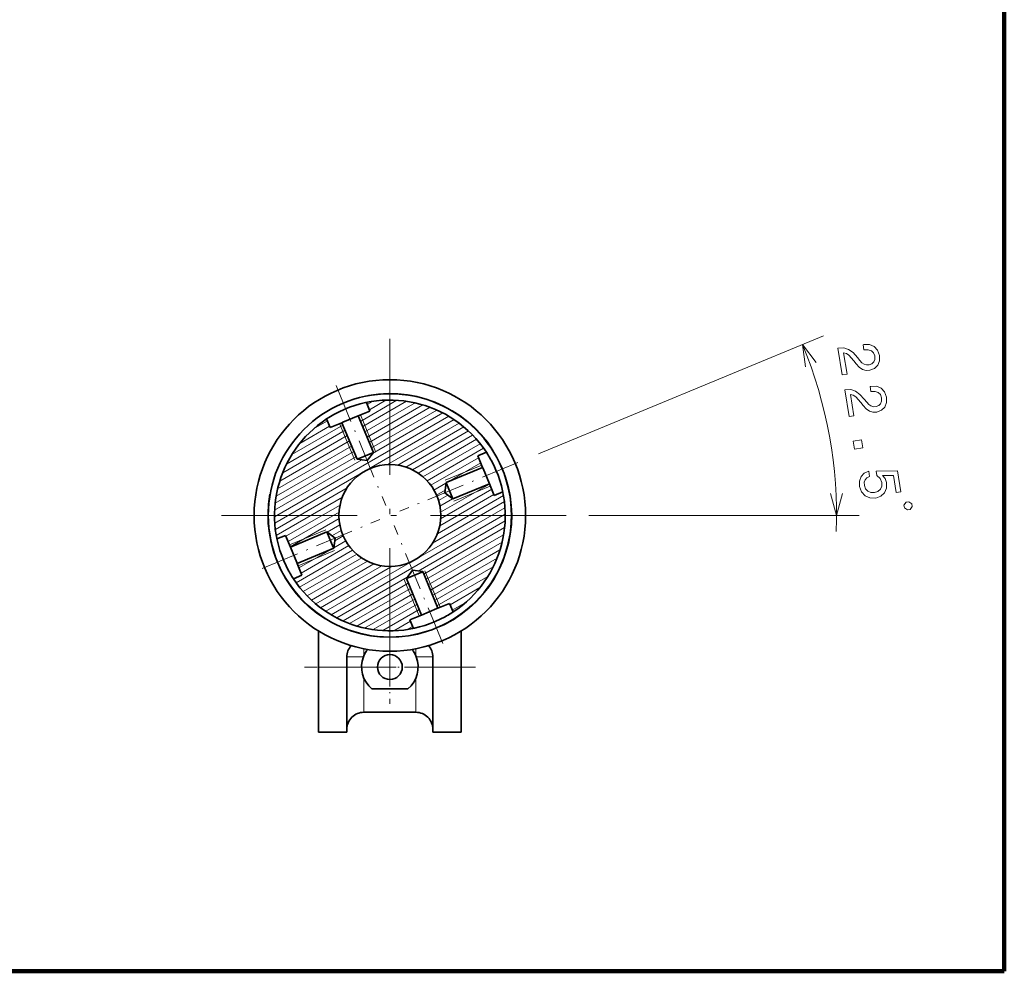
# Model space of a CAD drawing. Extents: x 0 to 842, y 0 to 594.
# Drawn here: x 754 to 841, y 56 to 140 of the extents above; entities that cross this region are included whole.
import ezdxf

# ---------------------------------------------------------------- set-up
doc = ezdxf.new("R2010")
doc.units = 0
doc.linetypes.add('DASHDOT', pattern=[18.5, 12, -3, 0.5, -3])

msp = doc.modelspace()

# ---------------------------------------------------------------- linework, layer by layer
at = {"color": 7, "lineweight": 100}
for q in [(841.39917, 355.485565), (666.079956, 55.686707)]:
    msp.add_line((841.39917, 55.686707), q, dxfattribs=at)
at = {"color": 7, "linetype": 'DASHDOT', "lineweight": 13}
for p, q in [((787.073608, 111.575653), (787.073608, 80.375656)), ((802.673584, 95.975655), (771.473633, 95.975655))]:
    msp.add_line(p, q, dxfattribs=at)
at = {"color": 7, "lineweight": 13}
for p, q in [((800.224487, 101.422943), (825.405701, 111.853325)), ((804.673584, 95.975655), (828.563965, 95.975655))]:
    msp.add_line(p, q, dxfattribs=at)
at = {"color": 7, "linetype": 'DASHDOT', "lineweight": 13, "ltscale": 0.287602}
msp.add_line((782.310974, 107.473724), (786.713379, 96.845322), dxfattribs=at)
at = {"color": 7, "lineweight": 13, "ltscale": 0.093155}
for p, q in [((784.477112, 104.291527), (787.704102, 106.154625)), ((786.443115, 85.796684), (789.670105, 87.659782))]:
    msp.add_line(p, q, dxfattribs=at)
at = {"color": 7, "lineweight": 13, "ltscale": 0.1121}
for p, q in [((784.670105, 103.8256), (788.553345, 106.067596)), ((784.670105, 103.8256), (788.553345, 106.067596)), ((785.593872, 85.883713), (789.477112, 88.12571)), ((785.593872, 85.883713), (789.477112, 88.12571))]:
    msp.add_line(p, q, dxfattribs=at)
at = {"color": 7, "lineweight": 13, "ltscale": 0.12836}
for p, q in [((784.863098, 103.359673), (789.309631, 105.926872)), ((784.837585, 86.024437), (789.284119, 88.591637))]:
    msp.add_line(p, q, dxfattribs=at)
at = {"color": 7, "lineweight": 35, "ltscale": 0.020537}
for p, q in [((784.993896, 105.961395), (785.308289, 105.202446)), ((781.483154, 104.507195), (781.797546, 103.748245)), ((795.605164, 101.566078), (794.846191, 101.251717)), ((778.542053, 90.385231), (779.301025, 90.699593)), ((792.664063, 87.444115), (792.34967, 88.203064)), ((789.15332, 85.989914), (788.838928, 86.748863))]:
    msp.add_line(p, q, dxfattribs=at)
at = {"color": 7, "lineweight": 13, "ltscale": 0.142657}
for p, q in [((785.056091, 102.893745), (789.997864, 105.74688)), ((785.056091, 102.893745), (789.997864, 105.74688)), ((784.149353, 86.20443), (789.091125, 89.057564)), ((784.149353, 86.20443), (789.091125, 89.057564))]:
    msp.add_line(p, q, dxfattribs=at)
at = {"color": 7, "lineweight": 13, "ltscale": 0.013551}
for p, q in [((785.066406, 105.786446), (785.535828, 106.05748)), ((788.611389, 85.893829), (789.080811, 86.164864))]:
    msp.add_line(p, q, dxfattribs=at)
at = {"color": 7, "lineweight": 13, "ltscale": 0.15536}
for p, q in [((785.249084, 102.427818), (790.63092, 105.535004)), ((783.516296, 86.416306), (788.898132, 89.523491))]:
    msp.add_line(p, q, dxfattribs=at)
at = {"color": 7, "lineweight": 13, "ltscale": 0.042431}
for p, q in [((785.259399, 105.320518), (786.729248, 106.169159)), ((785.259399, 105.320518), (786.729248, 106.169159)), ((787.417969, 85.78215), (788.887817, 86.630791)), ((787.417969, 85.78215), (788.887817, 86.630791))]:
    msp.add_line(p, q, dxfattribs=at)
at = {"color": 7, "lineweight": 13, "ltscale": 0.44447}
for p, q in [((776.875793, 95.861465), (792.272705, 104.750862)), ((776.875793, 95.861465), (792.272705, 104.750862)), ((781.874512, 87.200447), (797.271423, 96.089844)), ((781.874512, 87.200447), (797.271423, 96.089844))]:
    msp.add_line(p, q, dxfattribs=at)
at = {"color": 7, "lineweight": 35, "ltscale": 0.005905}
for p, q in [((781.682251, 104.634369), (781.483215, 104.507195)), ((795.7323, 101.367004), (795.605164, 101.566078)), ((778.414917, 90.584305), (778.542053, 90.385231))]:
    msp.add_line(p, q, dxfattribs=at)
at = {"color": 7, "lineweight": 35, "ltscale": 0.036778}
for p, q in [((782.917664, 104.212219), (784.276794, 104.775177)), ((791.229553, 87.73909), (789.870422, 87.176132))]:
    msp.add_line(p, q, dxfattribs=at)
at = {"color": 7, "lineweight": 35, "ltscale": 0.027912}
for p, q in [((785.308289, 105.202446), (784.276794, 104.775177)), ((782.829041, 104.175514), (781.797546, 103.748245)), ((795.273438, 100.2202), (794.846191, 101.251717)), ((778.873779, 91.73111), (779.301025, 90.699593)), ((791.318176, 87.775795), (792.34967, 88.203064)), ((788.838928, 86.748863), (789.870422, 87.176132))]:
    msp.add_line(p, q, dxfattribs=at)
at = {"color": 7, "lineweight": 35, "ltscale": 0.0875}
for p, q in [((784.276794, 104.775177), (785.61615, 101.541603)), ((782.829041, 104.175514), (784.168457, 100.941933)), ((795.873108, 98.772484), (792.639526, 97.43309)), ((778.274109, 93.178825), (781.50769, 94.518219)), ((791.318176, 87.775795), (789.97876, 91.009377)), ((789.870422, 87.176132), (788.531067, 90.409706))]:
    msp.add_line(p, q, dxfattribs=at)
at = {"color": 7, "lineweight": 13, "ltscale": 0.003675}
for p, q in [((784.284119, 104.757446), (784.411438, 104.830956)), ((784.284119, 104.757446), (784.411438, 104.830956)), ((789.735779, 87.120354), (789.863098, 87.193863)), ((789.735779, 87.120354), (789.863098, 87.193863))]:
    msp.add_line(p, q, dxfattribs=at)
at = {"color": 7, "lineweight": 13, "ltscale": 0.0875}
for p, q in [((784.476807, 104.858032), (785.816162, 101.624451)), ((782.629028, 104.092667), (783.968445, 100.859085)), ((795.190613, 100.420219), (791.957031, 99.080826)), ((795.955994, 98.572464), (792.722412, 97.23307)), ((778.191223, 93.378845), (781.424805, 94.718239)), ((778.956604, 91.53109), (782.190186, 92.870483)), ((791.518188, 87.858643), (790.178772, 91.092224)), ((789.67041, 87.093277), (788.331055, 90.326859))]:
    msp.add_line(p, q, dxfattribs=at)
at = {"color": 7, "lineweight": 13, "ltscale": 0.166673}
for p, q in [((785.442078, 101.961899), (791.21582, 105.295349)), ((785.442078, 101.961899), (791.21582, 105.295349)), ((782.931396, 86.65596), (788.705139, 89.98941)), ((782.931396, 86.65596), (788.705139, 89.98941))]:
    msp.add_line(p, q, dxfattribs=at)
at = {"color": 7, "lineweight": 13, "ltscale": 0.179643}
for p, q in [((785.538269, 101.440079), (791.761292, 105.032944)), ((782.385925, 86.918365), (788.608948, 90.51123))]:
    msp.add_line(p, q, dxfattribs=at)
at = {"color": 7, "lineweight": 13, "ltscale": 0.457634}
for p, q in [((776.896606, 95.29612), (792.749512, 104.448776)), ((781.397705, 87.502533), (797.25061, 96.65519))]:
    msp.add_line(p, q, dxfattribs=at)
at = {"color": 7, "lineweight": 13, "ltscale": 0.129793}
for p, q in [((778.419189, 101.37133), (782.915344, 103.967186)), ((778.419189, 101.37133), (782.915344, 103.967186)), ((791.231873, 87.984123), (795.728027, 90.579979)), ((791.231873, 87.984123), (795.728027, 90.579979))]:
    msp.add_line(p, q, dxfattribs=at)
at = {"color": 7, "lineweight": 13, "ltscale": 0.076188}
for p, q in [((779.107849, 102.346268), (781.74707, 103.870049)), ((792.400146, 88.081261), (795.039368, 89.605042))]:
    msp.add_line(p, q, dxfattribs=at)
at = {"color": 7, "lineweight": 13, "ltscale": 0.035228}
for p, q in [((780.33374, 103.631401), (781.554077, 104.335976)), ((780.33374, 103.631401), (781.554077, 104.335976)), ((792.59314, 87.615334), (793.813477, 88.319908)), ((792.59314, 87.615334), (793.813477, 88.319908))]:
    msp.add_line(p, q, dxfattribs=at)
at = {"color": 7, "lineweight": 35, "ltscale": 0.002398}
for p, q in [((782.829041, 104.175514), (782.917664, 104.212219)), ((784.168457, 100.941933), (784.25708, 100.978638)), ((795.273438, 100.2202), (795.310181, 100.131592)), ((792.039917, 98.880814), (792.076599, 98.792198)), ((782.1073, 93.070496), (782.070618, 93.159111)), ((778.873779, 91.73111), (778.837036, 91.819717)), ((789.97876, 91.009377), (789.890137, 90.972672)), ((791.318176, 87.775795), (791.229553, 87.73909))]:
    msp.add_line(p, q, dxfattribs=at)
at = {"color": 7, "lineweight": 13, "ltscale": 0.183076}
for p, q in [((786.856812, 100.469284), (793.19873, 104.130806)), ((786.856812, 100.469284), (793.19873, 104.130806)), ((780.948486, 87.820503), (787.290405, 91.482025)), ((780.948486, 87.820503), (787.290405, 91.482025))]:
    msp.add_line(p, q, dxfattribs=at)
at = {"color": 7, "lineweight": 13, "ltscale": 0.16877}
for p, q in [((787.773071, 100.420921), (793.619446, 103.796333)), ((780.527771, 88.154976), (786.374146, 91.530388))]:
    msp.add_line(p, q, dxfattribs=at)
at = {"color": 7, "lineweight": 13, "ltscale": 0.164705}
for p, q in [((777.595764, 99.741234), (783.301331, 103.035339)), ((777.595764, 99.741234), (783.301331, 103.035339)), ((790.845886, 88.91597), (796.551453, 92.210075)), ((790.845886, 88.91597), (796.551453, 92.210075))]:
    msp.add_line(p, q, dxfattribs=at)
at = {"color": 7, "lineweight": 13, "ltscale": 0.149164}
for p, q in [((777.941162, 100.517975), (783.108337, 103.501266)), ((791.038879, 88.450043), (796.206055, 91.433334))]:
    msp.add_line(p, q, dxfattribs=at)
at = {"color": 7, "lineweight": 13, "ltscale": 0.159892}
for p, q in [((788.476929, 100.249969), (794.015747, 103.447807)), ((788.476929, 100.249969), (794.015747, 103.447807)), ((780.13147, 88.503502), (785.670288, 91.70134)), ((780.13147, 88.503502), (785.670288, 91.70134))]:
    msp.add_line(p, q, dxfattribs=at)
at = {"color": 7, "lineweight": 13, "ltscale": 0.153676}
for p, q in [((789.062744, 100.010818), (794.38623, 103.084358)), ((779.760986, 88.866951), (785.084473, 91.940491))]:
    msp.add_line(p, q, dxfattribs=at)
at = {"color": 7, "lineweight": 13, "ltscale": 0.188701}
for p, q in [((777.150513, 98.32946), (783.687317, 102.103485)), ((777.150513, 98.32946), (783.687317, 102.103485)), ((790.4599, 89.847824), (796.996704, 93.621849)), ((790.4599, 89.847824), (796.996704, 93.621849))]:
    msp.add_line(p, q, dxfattribs=at)
at = {"color": 7, "lineweight": 13, "ltscale": 0.177696}
for p, q in [((777.338745, 99.01548), (783.494324, 102.569412)), ((790.652893, 89.381897), (796.808472, 92.935829))]:
    msp.add_line(p, q, dxfattribs=at)
at = {"color": 7, "lineweight": 13, "ltscale": 0.149292}
for p, q in [((789.563965, 99.722878), (794.735596, 102.708687)), ((789.563965, 99.722878), (794.735596, 102.708687)), ((779.411621, 89.242622), (784.583252, 92.228432)), ((779.411621, 89.242622), (784.583252, 92.228432))]:
    msp.add_line(p, q, dxfattribs=at)
at = {"color": 7, "lineweight": 13, "ltscale": 0.146147}
for p, q in [((789.997009, 99.395515), (795.059692, 102.318474)), ((779.087524, 89.632835), (784.150208, 92.555794))]:
    msp.add_line(p, q, dxfattribs=at)
at = {"color": 7, "lineweight": 13, "ltscale": 0.144082}
for p, q in [((790.372559, 99.034988), (795.363708, 101.916626)), ((790.372559, 99.034988), (795.363708, 101.916626)), ((778.783508, 90.034683), (783.774658, 92.916321)), ((778.783508, 90.034683), (783.774658, 92.916321))]:
    msp.add_line(p, q, dxfattribs=at)
at = {"color": 7, "lineweight": 13, "ltscale": 0.20618}
for p, q in [((776.93103, 97.048035), (784.073303, 101.171631)), ((776.93103, 97.048035), (784.073303, 101.171631)), ((790.073914, 90.779678), (797.216187, 94.903275)), ((790.073914, 90.779678), (797.216187, 94.903275))]:
    msp.add_line(p, q, dxfattribs=at)
at = {"color": 7, "lineweight": 13, "ltscale": 0.198105}
for p, q in [((777.017761, 97.675476), (783.88031, 101.637558)), ((790.266907, 90.313751), (797.129456, 94.275833))]:
    msp.add_line(p, q, dxfattribs=at)
at = {"color": 7, "lineweight": 35, "ltscale": 0.036776}
for p, q in [((784.25708, 100.978638), (785.61615, 101.541603)), ((789.890137, 90.972672), (788.531067, 90.409706))]:
    msp.add_line(p, q, dxfattribs=at)
at = {"color": 7, "lineweight": 35, "ltscale": 0.022617}
for p, q in [((785.06543, 100.823845), (785.61615, 101.541603)), ((791.921814, 97.983841), (792.639526, 97.43309)), ((782.225403, 93.967468), (781.50769, 94.518219)), ((789.081787, 91.127464), (788.531067, 90.409706))]:
    msp.add_line(p, q, dxfattribs=at)
at = {"color": 7, "lineweight": 13, "ltscale": 0.121857}
for p, q in [((790.695557, 98.64415), (794.916809, 101.081276)), ((779.230408, 90.870033), (783.45166, 93.307159))]:
    msp.add_line(p, q, dxfattribs=at)
at = {"color": 7, "lineweight": 13, "ltscale": 0.222169}
for p, q in [((776.885132, 96.444199), (784.581299, 100.887581)), ((789.565918, 91.063728), (797.262085, 95.507111))]:
    msp.add_line(p, q, dxfattribs=at)
at = {"color": 7, "lineweight": 35, "ltscale": 0.022618}
for p, q in [((785.06543, 100.823845), (784.168457, 100.941933)), ((791.921814, 97.983841), (792.039917, 98.880814)), ((782.225403, 93.967468), (782.1073, 93.070496)), ((789.081787, 91.127464), (789.97876, 91.009377))]:
    msp.add_line(p, q, dxfattribs=at)
at = {"color": 7, "linetype": 'DASHDOT', "lineweight": 13, "ltscale": 0.281849}
for p, q in [((798.37677, 100.65757), (787.960999, 96.343224)), ((775.770447, 91.293739), (786.186218, 95.608086)), ((791.755554, 84.672501), (787.441162, 95.088264))]:
    msp.add_line(p, q, dxfattribs=at)
at = {"color": 7, "lineweight": 35, "ltscale": 0.087499}
for p, q in [((795.273438, 100.2202), (792.039917, 98.880814)), ((778.873779, 91.73111), (782.1073, 93.070496))]:
    msp.add_line(p, q, dxfattribs=at)
at = {"color": 7, "lineweight": 13, "ltscale": 0.081919}
for p, q in [((792.272034, 98.976967), (795.109802, 100.615349)), ((792.272034, 98.976967), (795.109802, 100.615349)), ((779.037415, 91.33596), (781.875183, 92.974342)), ((779.037415, 91.33596), (781.875183, 92.974342))]:
    msp.add_line(p, q, dxfattribs=at)
at = {"color": 7, "lineweight": 35, "ltscale": 0.036777}
for p, q in [((795.310181, 100.131592), (795.873108, 98.772484)), ((792.076599, 98.792198), (792.639526, 97.43309)), ((782.070618, 93.159111), (781.50769, 94.518219)), ((778.837036, 91.819717), (778.274109, 93.178825))]:
    msp.add_line(p, q, dxfattribs=at)
at = {"color": 7, "lineweight": 13, "ltscale": 0.183056}
for p, q in [((776.949158, 94.749107), (783.290405, 98.410225)), ((776.949158, 94.749107), (783.290405, 98.410225)), ((790.856812, 93.541084), (797.198059, 97.202202)), ((790.856812, 93.541084), (797.198059, 97.202202))]:
    msp.add_line(p, q, dxfattribs=at)
at = {"color": 7, "lineweight": 13, "ltscale": 0.030709}
for p, q in [((790.970703, 98.225655), (792.034485, 98.839821)), ((790.970703, 98.225655), (792.034485, 98.839821)), ((782.112732, 93.111488), (783.176514, 93.725655)), ((782.112732, 93.111488), (783.176514, 93.725655))]:
    msp.add_line(p, q, dxfattribs=at)
at = {"color": 7, "lineweight": 13, "ltscale": 0.124644}
for p, q in [((791.563965, 96.258759), (795.881775, 98.751648)), ((791.563965, 96.258759), (795.881775, 98.751648)), ((778.265442, 93.199661), (782.583252, 95.692551)), ((778.265442, 93.199661), (782.583252, 95.692551))]:
    msp.add_line(p, q, dxfattribs=at)
at = {"color": 7, "lineweight": 35, "ltscale": 0.027913}
for p, q in [((796.300415, 97.740974), (795.873108, 98.772484)), ((777.846802, 94.210335), (778.274109, 93.178825))]:
    msp.add_line(p, q, dxfattribs=at)
at = {"color": 7, "lineweight": 13, "ltscale": 0.168786}
for p, q in [((777.026978, 94.216667), (782.873901, 97.592407)), ((791.273315, 94.358902), (797.120239, 97.734642))]:
    msp.add_line(p, q, dxfattribs=at)
at = {"color": 7, "lineweight": 13, "ltscale": 0.021843}
for p, q in [((791.195557, 97.77813), (791.952209, 98.214981)), ((782.195007, 93.736328), (782.95166, 94.17318))]:
    msp.add_line(p, q, dxfattribs=at)
at = {"color": 7, "lineweight": 13, "ltscale": 0.023666}
for p, q in [((791.372498, 97.302933), (792.192322, 97.776253)), ((791.372498, 97.302933), (792.192322, 97.776253)), ((781.954895, 94.175056), (782.774719, 94.648376)), ((781.954895, 94.175056), (782.774719, 94.648376))]:
    msp.add_line(p, q, dxfattribs=at)
at = {"color": 7, "lineweight": 13, "ltscale": 0.138299}
for p, q in [((791.476929, 95.05381), (796.267761, 97.819794)), ((791.476929, 95.05381), (796.267761, 97.819794)), ((777.879456, 94.131516), (782.670288, 96.897499)), ((777.879456, 94.131516), (782.670288, 96.897499))]:
    msp.add_line(p, q, dxfattribs=at)
at = {"color": 7, "lineweight": 13, "ltscale": 0.130252}
for p, q in [((791.562683, 95.680687), (796.074768, 98.285721)), ((778.072449, 93.665588), (782.584534, 96.270622))]:
    msp.add_line(p, q, dxfattribs=at)
at = {"color": 7, "lineweight": 35, "ltscale": 0.020536}
for p, q in [((797.059326, 98.055336), (796.300415, 97.740974)), ((777.087891, 93.895973), (777.846802, 94.210335))]:
    msp.add_line(p, q, dxfattribs=at)
at = {"color": 7, "lineweight": 13, "ltscale": 0.032467}
for p, q in [((791.497009, 96.797447), (792.621704, 97.446793)), ((781.525513, 94.504517), (782.650208, 95.153862))]:
    msp.add_line(p, q, dxfattribs=at)
at = {"color": 7, "lineweight": 35, "ltscale": 0.005906}
msp.add_line((792.464966, 87.31694), (792.664063, 87.444115), dxfattribs=at)
at = {"color": 7, "lineweight": 35, "ltscale": 0.079671}
msp.add_line((780.773621, 82.575653), (780.773621, 85.762497), dxfattribs=at)
at = {"color": 7, "linetype": 'DASHDOT', "lineweight": 13, "ltscale": 0.1625}
for p, q in [((787.073608, 85.825653), (787.073608, 79.325653)), ((790.323608, 82.575653), (783.823608, 82.575653))]:
    msp.add_line(p, q, dxfattribs=at)
at = {"color": 7, "lineweight": 35, "ltscale": 0.07967}
msp.add_line((793.373596, 82.575653), (793.373596, 85.762444), dxfattribs=at)
at = {"color": 7, "lineweight": 13, "ltscale": 0.016067}
msp.add_line((784.773621, 84.19812), (784.773621, 83.55545), dxfattribs=at)
at = {"color": 7, "lineweight": 13, "ltscale": 0.016066}
msp.add_line((789.373596, 84.198105), (789.373596, 83.55545), dxfattribs=at)
at = {"color": 7, "lineweight": 35, "ltscale": 0.0225}
for p, q in [((783.273621, 82.575653), (783.273621, 83.475655)), ((790.873596, 82.575653), (790.873596, 83.475655))]:
    msp.add_line(p, q, dxfattribs=at)
at = {"color": 7, "lineweight": 13, "ltscale": 0.03669}
for p, q in [((783.273621, 83.475655), (784.741211, 83.475655)), ((790.873596, 83.475655), (789.406006, 83.475655))]:
    msp.add_line(p, q, dxfattribs=at)
at = {"color": 7, "lineweight": 35, "ltscale": 0.002153}
for p, q in [((784.773621, 83.55545), (784.741211, 83.475655)), ((789.373596, 83.55545), (789.406006, 83.475655))]:
    msp.add_line(p, q, dxfattribs=at)
at = {"color": 7, "lineweight": 35, "ltscale": 0.000373}
msp.add_line((786.108276, 83.103043), (786.101196, 83.08992), dxfattribs=at)
at = {"color": 7, "linetype": 'DASHDOT', "lineweight": 13, "ltscale": 0.378}
msp.add_line((794.633606, 82.575653), (779.513611, 82.575653), dxfattribs=at)
at = {"color": 7, "lineweight": 13, "ltscale": 0.0625}
for p, q in [((780.773621, 82.575653), (783.273621, 82.575653)), ((790.873596, 82.575653), (793.373596, 82.575653))]:
    msp.add_line(p, q, dxfattribs=at)
at = {"color": 7, "lineweight": 35, "ltscale": 0.14375}
for p, q in [((780.773621, 82.575653), (780.773621, 76.825653)), ((783.273621, 76.825653), (783.273621, 82.575653)), ((790.873596, 76.825653), (790.873596, 82.575653)), ((793.373596, 76.825653), (793.373596, 82.575653))]:
    msp.add_line(p, q, dxfattribs=at)
at = {"color": 7, "lineweight": 13, "ltscale": 0.0325}
for p, q in [((783.273621, 82.575653), (784.573608, 82.575653)), ((790.873596, 82.575653), (789.573608, 82.575653))]:
    msp.add_line(p, q, dxfattribs=at)
at = {"color": 7, "lineweight": 13, "ltscale": 0.075505}
for p, q in [((784.773621, 78.575653), (784.773621, 81.595856)), ((789.373596, 78.575653), (789.373596, 81.595856))]:
    msp.add_line(p, q, dxfattribs=at)
at = {"color": 7, "lineweight": 35, "ltscale": 0.079056}
msp.add_line((785.492493, 80.63916), (788.654724, 80.63916), dxfattribs=at)
at = {"color": 7, "lineweight": 35, "ltscale": 0.114999}
msp.add_line((784.773621, 78.575653), (789.373596, 78.575653), dxfattribs=at)
at = {"color": 7, "lineweight": 35, "ltscale": 0.0625}
for p, q in [((780.773621, 76.825653), (783.273621, 76.825653)), ((790.873596, 76.825653), (793.373596, 76.825653))]:
    msp.add_line(p, q, dxfattribs=at)
at = {"color": 7, "lineweight": 13}
for points in [[(824.775452, 109.501251), (823.557922, 111.087959), (823.81897, 109.105064)], [(826.046326, 97.907509), (826.563965, 95.975655), (827.081604, 97.907509)]]:
    msp.add_lwpolyline(points, dxfattribs=at)
for points in [[(826.676636, 110.772591), (827.070251, 108.399391), (827.498108, 108.470352), (827.187012, 110.346024), (827.438171, 110.280327), (827.661926, 110.1334), (828.10675, 109.639732), (828.304688, 109.370941), (828.57312, 109.078056), (828.860657, 108.885475), (829.176453, 108.799828), (829.518066, 108.805359), (829.921936, 108.959251), (830.211548, 109.247551), (830.361084, 109.640427), (830.359009, 110.115501), (830.19519, 110.579102), (829.901123, 110.903511), (829.489197, 111.075462), (828.983459, 111.07338), (828.913818, 111.061829), (828.988892, 110.609077), (829.028687, 110.615677), (829.374451, 110.627014), (829.645447, 110.533936), (829.840149, 110.346405), (829.941895, 110.071892), (829.940002, 109.77507), (829.851135, 109.540512), (829.680176, 109.369019), (829.444641, 109.278839), (829.210022, 109.275703), (829.000305, 109.338058), (828.804749, 109.469208), (828.619141, 109.663368), (828.411255, 109.930504), (828.021973, 110.36692), (827.636658, 110.655754), (827.204773, 110.793732), (826.691589, 110.77507)], [(827.287903, 107.086914), (827.681519, 104.713715), (828.109375, 104.784676), (827.798279, 106.660347), (828.049438, 106.59465), (828.273193, 106.447723), (828.718018, 105.954056), (828.915955, 105.685265), (829.184387, 105.39238), (829.471924, 105.199799), (829.78772, 105.114151), (830.129333, 105.119682), (830.533203, 105.273575), (830.822815, 105.561867), (830.972351, 105.954742), (830.970276, 106.429825), (830.806458, 106.893417), (830.51239, 107.217834), (830.100464, 107.389786), (829.594727, 107.387703), (829.525024, 107.376144), (829.600159, 106.923401), (829.639954, 106.93), (829.985718, 106.94133), (830.256714, 106.848259), (830.451416, 106.660728), (830.553162, 106.386215), (830.55127, 106.089394), (830.462402, 105.854828), (830.291443, 105.683342), (830.055908, 105.593155), (829.821289, 105.590027), (829.611572, 105.652374), (829.416016, 105.783531), (829.230469, 105.977692), (829.022522, 106.244827), (828.63324, 106.681244), (828.247925, 106.970078), (827.81604, 107.108047), (827.302856, 107.089386)], [(828.043579, 102.530563), (828.157471, 101.843979), (828.898743, 101.966927), (828.784912, 102.653511)], [(829.407654, 99.884811), (829.017822, 99.707695), (828.739868, 99.411095), (828.600281, 99.019867), (828.601563, 98.549767), (828.774414, 98.062119), (829.083435, 97.709503), (829.512756, 97.525101), (830.02594, 97.513084), (830.474609, 97.674408), (830.798218, 97.973457), (830.970154, 98.385384), (830.974731, 98.882011), (830.853088, 99.245255), (830.641052, 99.506592), (831.594543, 99.521584), (831.845398, 98.009102), (832.253357, 98.076759), (831.947266, 99.922585), (830.070923, 99.89257), (830.136963, 99.494553), (830.41864, 99.244766), (830.564331, 98.890625), (830.562378, 98.563133), (830.443604, 98.292938), (830.225403, 98.098274), (829.921021, 97.991562), (829.598511, 97.994308), (829.328308, 98.113083), (829.133667, 98.331291), (829.026917, 98.635658), (829.018066, 98.905121), (829.098633, 99.12809), (829.252991, 99.307053), (829.484375, 99.422112)], [(832.527527, 96.886124), (832.565674, 96.65593), (832.834045, 96.463921), (833.064209, 96.502098), (833.256226, 96.770462), (833.218079, 97.000648), (832.949707, 97.192665), (832.719543, 97.154488)]]:
    msp.add_lwpolyline(points, close=True, dxfattribs=at)
at = {"color": 7, "lineweight": 35}
for centre, radius in [((787.073608, 95.975655), 12), ((787.073608, 95.975655), 10.75), ((787.073608, 95.975655), 4.5), ((787.073608, 82.575653), 1.1)]:
    msp.add_circle(centre, radius, dxfattribs=at)
at = {"color": 7, "lineweight": 13}
for radius, start, end in [(39.490349, 357.964395, 22.499992), (10.8, 169.999993, 100.000014)]:
    msp.add_arc((787.073608, 95.975655), radius, start, end, dxfattribs=at)
at = {"color": 7, "lineweight": 35}
for centre, radius, start, end in [((787.073608, 95.975655), 10.2, 33.235438, 121.90844), ((787.073608, 95.975655), 10.2, 123.235437, 208.647898), ((787.073608, 95.975655), 10.2, 28.64789, 31.908438), ((787.073608, 95.975655), 10.2, 303.235425, 28.64789), ((787.073608, 95.975655), 10.2, 208.647898, 211.908439), ((787.073608, 95.975655), 10.2, 213.235436, 298.647887), ((787.073608, 95.975655), 10.2, 298.647887, 301.908428), ((784.773621, 83.475655), 1.5, 138.305306, 180.000009), ((789.373596, 83.475655), 1.5, 0, 41.693681), ((787.073608, 82.575653), 2.5, 141.389014, 156.926082), ((787.073608, 82.575653), 2.5, 23.073918, 38.614795), ((787.073608, 82.575653), 2.5, 158.899802, 230.768491), ((787.073608, 82.575653), 2.5, 309.231515, 21.100199), ((784.773621, 77.075653), 1.5, 90.000003, 180.000009), ((789.373596, 77.075653), 1.5, 0, 90.000003)]:
    msp.add_arc(centre, radius, start, end, dxfattribs=at)

doc.saveas('drawing.dxf')
